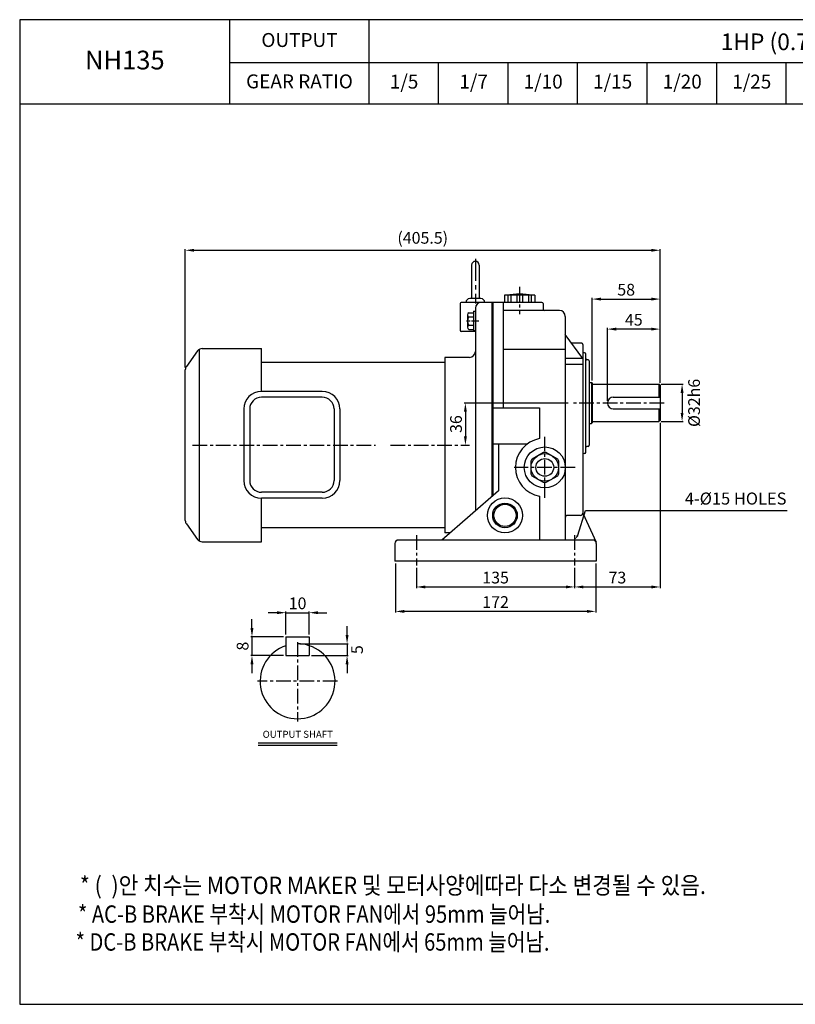
# Model space of a CAD drawing. Extents: x 869 to 2058, y 0 to 841.
# Drawn here: x 869 to 1532, y 0 to 841 of the extents above; entities that cross this region are included whole.
import ezdxf

# ---------------------------------------------------------------- set-up
doc = ezdxf.new("R2010")
doc.units = 0
doc.header["$LTSCALE"] = 10
doc.header["$MEASUREMENT"] = 0
doc.linetypes.add('CENTER', pattern=[2, 1.25, -0.25, 0.25, -0.25])
doc.layers.get('0').update_dxf_attribs({"linetype": 'CONTINUOUS'})
doc.layers.get('DEFPOINTS').update_dxf_attribs({"linetype": 'CONTINUOUS'})
for name, color, linetype in [('3', 1, 'CENTER'), ('7', 3, 'CONTINUOUS'), ('CENTER', 1, 'CENTER')]:
    doc.layers.add(name, color=color, linetype=linetype)
doc.layers.add('AM_5', color=3, linetype='CONTINUOUS', lineweight=15)
doc.styles.add('GULIM', font='txt')
doc.styles.add('SIMPLEX', font='simplex.shx')
doc.styles.get("Standard").update_dxf_attribs({"font": 'simplex.shx'})
doc.dimstyles.new('Standard$0', dxfattribs={"dimtxt": 0.18, "dimasz": 0.18, "dimexe": 0.18, "dimexo": 0.0625, "dimgap": 0.09, "dimtad": 0, "dimtih": 1, "dimtoh": 1, "dimdec": 4, "dimzin": 0, "dimdsep": 46, "dimtxsty": 'Standard', "dimcen": 0.09, "dimadec": 0, "dimazin": 0, "dimtfac": 1, "dimtdec": 4, "dimtofl": 0, "dimtmove": 0, "dimatfit": 3, "dimfxl": 0, "dimtolj": 1, "dimtzin": 0, "dimarcsym": 0})

# ---------------------------------------------------------------- blocks, each defined once
blk = doc.blocks.new('*D6')
at = {"layer": 'AM_5', "color": 31, "linetype": 'ByBlock', "lineweight": -2}
for p, q in [((1067.72, 321.42), (1067.72, 328.92)), ((1094.67, 313.92), (1066.72, 313.92)), ((1067.72, 313.92), (1067.72, 297.92)), ((1094.67, 297.92), (1066.72, 297.92)), ((1067.72, 290.42), (1067.72, 282.92))]:
    blk.add_line(p, q, dxfattribs=at)
at = {"layer": 'AM_5', "color": 31}
for points in [[(1066.47, 321.42), (1068.97, 321.42), (1067.72, 313.92)], [(1066.47, 290.42), (1068.97, 290.42), (1067.72, 297.92)]]:
    blk.add_solid(points, dxfattribs=at)
at = {"layer": 'DEFPOINTS', "color": 0}
for p in [(1096.67, 313.92), (1067.72, 297.92), (1096.67, 297.92)]:
    blk.add_point(p, dxfattribs=at)
at = {"layer": 'AM_5', "color": 31, "insert": (1059.72, 305.92), "char_height": 10, "attachment_point": 5, "rotation": 90, "style": 'SIMPLEX'}
blk.add_mtext('\\A1;8', dxfattribs=at)
blk = doc.blocks.new('*D4')
at = {"layer": 'AM_5', "color": 31, "linetype": 'ByBlock', "lineweight": -2}
for p, q in [((1148.94, 315.42), (1148.94, 322.92)), ((1108.67, 307.92), (1149.94, 307.92)), ((1148.94, 307.92), (1148.94, 297.92)), ((1118.67, 297.92), (1149.94, 297.92)), ((1148.94, 290.42), (1148.94, 282.92))]:
    blk.add_line(p, q, dxfattribs=at)
at = {"layer": 'AM_5', "color": 31}
for points in [[(1147.69, 315.42), (1150.19, 315.42), (1148.94, 307.92)], [(1147.69, 290.42), (1150.19, 290.42), (1148.94, 297.92)]]:
    blk.add_solid(points, dxfattribs=at)
at = {"layer": 'DEFPOINTS', "color": 0}
for p in [(1106.67, 307.92), (1116.67, 297.92), (1148.94, 297.92)]:
    blk.add_point(p, dxfattribs=at)
at = {"layer": 'AM_5', "color": 31, "insert": (1157.43, 302.92), "char_height": 10, "attachment_point": 5, "rotation": 90, "style": 'SIMPLEX'}
blk.add_mtext('\\A1;5', dxfattribs=at)
blk = doc.blocks.new('*D5')
at = {"layer": 'AM_5', "color": 31, "linetype": 'ByBlock', "lineweight": -2}
for p, q in [((1089.17, 334.49), (1081.67, 334.49)), ((1096.67, 315.92), (1096.67, 335.49)), ((1096.67, 334.49), (1116.67, 334.49)), ((1116.67, 315.92), (1116.67, 335.49)), ((1124.17, 334.49), (1131.67, 334.49))]:
    blk.add_line(p, q, dxfattribs=at)
at = {"layer": 'AM_5', "color": 31}
for points in [[(1089.17, 335.74), (1089.17, 333.24), (1096.67, 334.49)], [(1124.17, 335.74), (1124.17, 333.24), (1116.67, 334.49)]]:
    blk.add_solid(points, dxfattribs=at)
at = {"layer": 'DEFPOINTS', "color": 0}
for p in [(1116.67, 334.49), (1096.67, 313.92), (1116.67, 313.92)]:
    blk.add_point(p, dxfattribs=at)
at = {"layer": 'AM_5', "color": 31, "insert": (1106.67, 342.49), "char_height": 10, "attachment_point": 5, "style": 'SIMPLEX'}
blk.add_mtext('\\A1;10', dxfattribs=at)
blk = doc.blocks.new('*D8')
at = {"layer": 'AM_5', "color": 31, "linetype": 'ByBlock', "lineweight": -2}
for p, q in [((1190.28, 376.58), (1190.28, 334.6)), ((1361.28, 376.58), (1361.28, 334.6)), ((1353.78, 335.6), (1197.78, 335.6))]:
    blk.add_line(p, q, dxfattribs=at)
at = {"layer": 'AM_5', "color": 31}
for points in [[(1197.78, 336.85), (1197.78, 334.35), (1190.28, 335.6)], [(1353.78, 336.85), (1353.78, 334.35), (1361.28, 335.6)]]:
    blk.add_solid(points, dxfattribs=at)
at = {"layer": 'DEFPOINTS', "color": 0}
for p in [(1190.28, 378.58), (1361.28, 378.58), (1190.28, 335.6)]:
    blk.add_point(p, dxfattribs=at)
at = {"layer": 'AM_5', "color": 31, "insert": (1275.78, 343.6), "char_height": 10, "attachment_point": 5, "style": 'SIMPLEX'}
blk.add_mtext('\\A1;172', dxfattribs=at)
blk = doc.blocks.new('*D7')
at = {"layer": 'AM_5', "color": 31, "linetype": 'ByBlock', "lineweight": -2}
for p, q in [((1208.28, 372.87), (1208.28, 355.47)), ((1343.28, 372.87), (1343.28, 355.47)), ((1215.78, 356.47), (1335.78, 356.47))]:
    blk.add_line(p, q, dxfattribs=at)
at = {"layer": 'AM_5', "color": 31}
for points in [[(1215.78, 357.72), (1215.78, 355.22), (1208.28, 356.47)], [(1335.78, 357.72), (1335.78, 355.22), (1343.28, 356.47)]]:
    blk.add_solid(points, dxfattribs=at)
at = {"layer": 'DEFPOINTS', "color": 0}
for p in [(1208.28, 374.87), (1343.28, 374.87), (1343.28, 356.47)]:
    blk.add_point(p, dxfattribs=at)
at = {"layer": 'AM_5', "color": 31, "insert": (1275.78, 364.47), "char_height": 10, "attachment_point": 5, "style": 'SIMPLEX'}
blk.add_mtext('\\A1;135', dxfattribs=at)
blk = doc.blocks.new('*D11')
at = {"layer": 'AM_5', "color": 31, "linetype": 'ByBlock', "lineweight": -2}
for p, q in [((1416.28, 496.7), (1416.28, 355.47)), ((1343.28, 372.87), (1343.28, 355.47)), ((1350.78, 356.47), (1408.78, 356.47))]:
    blk.add_line(p, q, dxfattribs=at)
at = {"layer": 'AM_5', "color": 31}
for points in [[(1350.78, 357.72), (1350.78, 355.22), (1343.28, 356.47)], [(1408.78, 357.72), (1408.78, 355.22), (1416.28, 356.47)]]:
    blk.add_solid(points, dxfattribs=at)
at = {"layer": 'DEFPOINTS', "color": 0}
for p in [(1416.28, 498.7), (1343.28, 374.87), (1416.28, 356.47)]:
    blk.add_point(p, dxfattribs=at)
at = {"layer": 'AM_5', "color": 31, "insert": (1379.78, 364.47), "char_height": 10, "attachment_point": 5, "style": 'SIMPLEX'}
blk.add_mtext('\\A1;73', dxfattribs=at)
blk = doc.blocks.new('*D10')
at = {"layer": 'AM_5', "color": 31, "linetype": 'ByBlock', "lineweight": -2}
for p, q in [((1371.28, 515.58), (1371.28, 577.71)), ((1408.78, 576.71), (1378.78, 576.71)), ((1416.28, 534.7), (1416.28, 577.71))]:
    blk.add_line(p, q, dxfattribs=at)
at = {"layer": 'AM_5', "color": 31}
for points in [[(1378.78, 577.96), (1378.78, 575.46), (1371.28, 576.71)], [(1408.78, 577.96), (1408.78, 575.46), (1416.28, 576.71)]]:
    blk.add_solid(points, dxfattribs=at)
at = {"layer": 'DEFPOINTS', "color": 0}
for p in [(1371.28, 576.71), (1416.28, 532.7), (1371.28, 513.58)]:
    blk.add_point(p, dxfattribs=at)
at = {"layer": 'AM_5', "color": 31, "insert": (1393.78, 584.71), "char_height": 10, "attachment_point": 5, "style": 'SIMPLEX'}
blk.add_mtext('\\A1;45', dxfattribs=at)
blk = doc.blocks.new('*D9')
at = {"layer": 'AM_5', "color": 31, "linetype": 'ByBlock', "lineweight": -2}
for p, q in [((1417.28, 529.7), (1436.01, 529.7)), ((1435.01, 522.2), (1435.01, 505.2)), ((1417.28, 497.7), (1436.01, 497.7))]:
    blk.add_line(p, q, dxfattribs=at)
at = {"layer": 'AM_5', "color": 31}
for points in [[(1433.76, 522.2), (1436.26, 522.2), (1435.01, 529.7)], [(1433.76, 505.2), (1436.26, 505.2), (1435.01, 497.7)]]:
    blk.add_solid(points, dxfattribs=at)
at = {"layer": 'DEFPOINTS', "color": 0}
for p in [(1415.28, 529.7), (1415.28, 497.7), (1435.01, 497.7)]:
    blk.add_point(p, dxfattribs=at)
at = {"layer": 'AM_5', "color": 31, "insert": (1445.27, 513.7), "char_height": 10, "attachment_point": 5, "rotation": 90, "style": 'SIMPLEX'}
blk.add_mtext('\\A1;%%c32h6', dxfattribs=at)
blk = doc.blocks.new('*D12')
at = {"layer": 'AM_5', "color": 31, "linetype": 'ByBlock', "lineweight": -2}
for p, q in [((1337.78, 513.58), (1248.97, 513.58)), ((1249.97, 506.08), (1249.97, 485.08)), ((1246.78, 477.58), (1250.97, 477.58))]:
    blk.add_line(p, q, dxfattribs=at)
at = {"layer": 'AM_5', "color": 31}
for points in [[(1248.72, 506.08), (1251.22, 506.08), (1249.97, 513.58)], [(1248.72, 485.08), (1251.22, 485.08), (1249.97, 477.58)]]:
    blk.add_solid(points, dxfattribs=at)
at = {"layer": 'DEFPOINTS', "color": 0}
for p in [(1339.78, 513.58), (1244.78, 477.58), (1249.97, 477.58)]:
    blk.add_point(p, dxfattribs=at)
at = {"layer": 'AM_5', "color": 31, "insert": (1241.97, 495.58), "char_height": 10, "attachment_point": 5, "rotation": 90, "style": 'SIMPLEX'}
blk.add_mtext('\\A1;36', dxfattribs=at)
blk = doc.blocks.new('*D15')
at = {"layer": 'AM_5', "color": 31, "linetype": 'ByBlock', "lineweight": -2}
for p, q in [((1358.28, 532.7), (1358.28, 603.37)), ((1365.78, 602.37), (1408.78, 602.37)), ((1416.28, 530.7), (1416.28, 603.37))]:
    blk.add_line(p, q, dxfattribs=at)
at = {"layer": 'AM_5', "color": 31}
for points in [[(1365.78, 603.62), (1365.78, 601.12), (1358.28, 602.37)], [(1408.78, 603.62), (1408.78, 601.12), (1416.28, 602.37)]]:
    blk.add_solid(points, dxfattribs=at)
at = {"layer": 'DEFPOINTS', "color": 0}
for p in [(1416.28, 602.37), (1358.28, 530.7), (1416.28, 528.7)]:
    blk.add_point(p, dxfattribs=at)
at = {"layer": 'AM_5', "color": 31, "insert": (1387.28, 610.37), "char_height": 10, "attachment_point": 5, "style": 'SIMPLEX'}
blk.add_mtext('\\A1;58', dxfattribs=at)
blk = doc.blocks.new('*D16')
at = {"layer": 'AM_5', "color": 31, "linetype": 'ByBlock', "lineweight": -2}
for p, q in [((1010.78, 543.95), (1010.78, 645.05)), ((1018.28, 644.05), (1408.78, 644.05)), ((1416.28, 530.7), (1416.28, 645.05))]:
    blk.add_line(p, q, dxfattribs=at)
at = {"layer": 'AM_5', "color": 31}
for points in [[(1018.28, 645.3), (1018.28, 642.8), (1010.78, 644.05)], [(1408.78, 645.3), (1408.78, 642.8), (1416.28, 644.05)]]:
    blk.add_solid(points, dxfattribs=at)
at = {"layer": 'DEFPOINTS', "color": 0}
for p in [(1416.28, 644.05), (1010.78, 541.95), (1416.28, 528.7)]:
    blk.add_point(p, dxfattribs=at)
at = {"layer": 'AM_5', "color": 31, "insert": (1213.53, 654.67), "char_height": 10, "attachment_point": 5, "style": 'SIMPLEX'}
blk.add_mtext('\\A1;(405.5)', dxfattribs=at)

msp = doc.modelspace()

# ---------------------------------------------------------------- linework, layer by layer
for p, q in [((1048.92, 769.1), (1048.92, 841)), ((1167.68, 769.1), (1167.68, 841)), ((1048.92, 804.45), (2058.37, 804.45)), ((1227.06, 769.1), (1227.06, 804.45)), ((1286.44, 769.1), (1286.44, 804.45)), ((1345.82, 769.1), (1345.82, 804.45)), ((1405.2, 769.1), (1405.2, 804.45)), ((1464.58, 769.1), (1464.58, 804.45)), ((1523.95, 769.1), (1523.95, 804.45)), ((869.37, 769.1), (2058.37, 769.1)), ((1255.28, 631.38), (1255.28, 602.78)), ((1261.68, 631.38), (1261.68, 602.78)), ((1309.28, 605.58), (1283.28, 605.58)), ((1283.28, 605.58), (1283.28, 599.58)), ((1286.28, 605.58), (1286.28, 599.58)), ((1288.78, 605.58), (1288.78, 599.58)), ((1293.78, 605.58), (1293.78, 599.58)), ((1298.78, 605.58), (1298.78, 599.58)), ((1303.78, 605.58), (1303.78, 599.58)), ((1306.28, 605.58), (1306.28, 599.58)), ((1309.28, 605.58), (1309.28, 599.58)), ((1245.48, 598.58), (1245.48, 575.58)), ((1273.28, 599.58), (1246.48, 599.58)), ((1263.28, 602.78), (1253.68, 602.78)), ((1272.48, 599.58), (1272.48, 433.56)), ((1315.28, 599.58), (1273.28, 599.58)), ((1273.28, 599.58), (1273.28, 434.25)), ((1282.28, 599.58), (1282.28, 509.58)), ((1316.28, 598.58), (1316.28, 593.58)), ((1251.76, 588.92), (1251.76, 578.24)), ((1252.88, 590.69), (1256.88, 590.69)), ((1256.88, 591.98), (1256.88, 575.18)), ((1256.88, 591.98), (1258.48, 591.98)), ((1258.48, 594.58), (1258.48, 421.43)), ((1330.28, 592.58), (1282.28, 592.58)), ((1252.88, 587.14), (1256.88, 587.14)), ((1335.28, 587.58), (1335.28, 396.58)), ((1258.48, 574.58), (1246.48, 574.58)), ((1252.88, 580.02), (1256.88, 580.02)), ((1252.88, 576.46), (1256.88, 576.46)), ((1258.48, 575.18), (1256.88, 575.18)), ((1350.28, 551.59), (1335.28, 572.21)), ((1349.28, 564.58), (1340.84, 564.58)), ((1350.28, 563.58), (1350.28, 419.58)), ((1021.29, 558.02), (1011.74, 544.89)), ((1022.78, 395.78), (1022.78, 559.38)), ((1025.33, 560.08), (1075.78, 560.08)), ((1075.78, 523.48), (1075.78, 560.08)), ((1282.28, 559.58), (1335.28, 559.58)), ((1351.78, 556.58), (1351.28, 556.58)), ((1352.78, 471.58), (1352.78, 555.58)), ((1352.78, 471.58), (1352.78, 555.58)), ((1232.48, 548.08), (1075.78, 548.08)), ((1232.48, 552.58), (1232.48, 402.58)), ((1253.48, 552.58), (1232.48, 552.58)), ((1350.28, 551.59), (1335.28, 551.59)), ((1354.78, 550.58), (1353.78, 550.58)), ((1355.78, 549.58), (1355.78, 477.58)), ((1010.78, 413.2), (1010.78, 541.95)), ((1350.28, 546.43), (1335.28, 546.43)), ((1355.78, 531.2), (1357.78, 531.2)), ((1357.78, 531.2), (1357.78, 496.2)), ((1358.28, 530.7), (1357.78, 531.2)), ((1358.28, 530.7), (1358.28, 496.7)), ((1127.78, 523.48), (1075.78, 523.48)), ((1358.28, 529.7), (1415.28, 529.7)), ((1415.28, 529.7), (1415.28, 518.58)), ((1416.28, 528.7), (1415.28, 529.7)), ((1416.28, 528.7), (1416.28, 498.7)), ((1127.78, 518.48), (1075.78, 518.48)), ((1376.28, 518.58), (1416.28, 518.58)), ((1060.78, 508.48), (1060.78, 447.37)), ((1065.78, 508.48), (1065.78, 447.37)), ((1137.78, 508.48), (1137.78, 447.37)), ((1142.78, 508.48), (1142.78, 447.37)), ((1273.28, 509.58), (1313.28, 509.58)), ((1313.28, 509.58), (1313.28, 483.17)), ((1376.28, 508.58), (1416.28, 508.58)), ((1415.28, 508.58), (1415.28, 497.7)), ((1355.78, 496.2), (1357.78, 496.2)), ((1358.28, 496.7), (1357.78, 496.2)), ((1358.28, 497.7), (1415.28, 497.7)), ((1416.28, 498.7), (1415.28, 497.7)), ((1302.78, 478.58), (1273.28, 478.58)), ((1278.28, 478.58), (1278.28, 438.58)), ((1307.02, 465.94), (1316.78, 471.58)), ((1316.78, 471.58), (1318.78, 471.58)), ((1318.78, 471.58), (1328.54, 465.94)), ((1354.78, 476.58), (1353.78, 476.58)), ((1306.02, 464.21), (1307.02, 465.94)), ((1306.02, 452.94), (1306.02, 464.21)), ((1328.54, 465.94), (1329.54, 464.21)), ((1329.54, 464.21), (1329.54, 452.94)), ((1351.78, 470.58), (1351.28, 470.58)), ((1307.02, 451.21), (1306.02, 452.94)), ((1316.78, 445.58), (1307.02, 451.21)), ((1328.54, 451.21), (1318.78, 445.58)), ((1329.54, 452.94), (1328.54, 451.21)), ((1127.78, 437.37), (1075.78, 437.37)), ((1278.28, 438.58), (1229.78, 396.58)), ((1318.78, 445.58), (1316.78, 445.58)), ((1127.78, 432.37), (1075.78, 432.37)), ((1075.78, 395.08), (1075.78, 432.37)), ((1313.28, 433.99), (1313.28, 396.58)), ((1348.28, 417.58), (1337.28, 417.58)), ((1350.28, 419.58), (1361.52, 394.82)), ((1011.74, 410.26), (1021.29, 397.14)), ((1232.48, 407.08), (1075.78, 407.08)), ((1358.78, 396.58), (1192.78, 396.58)), ((1236.71, 402.58), (1232.48, 402.58)), ((1025.33, 395.08), (1075.78, 395.08)), ((1189.78, 393.58), (1189.78, 378.58)), ((1361.78, 393.58), (1361.78, 378.58)), ((1361.78, 378.58), (1189.78, 378.58)), ((1096.67, 313.92), (1096.67, 297.92)), ((1096.67, 313.92), (1116.67, 313.92)), ((1116.67, 313.92), (1116.67, 297.92)), ((1096.67, 297.92), (1116.67, 297.92)), ((1072.99, 223.3), (1140.35, 223.3)), ((1072.99, 221.3), (1140.35, 221.3))]:
    msp.add_line(p, q)
at = {"color": 31}
for p, q in [((1346.01, 400.77), (1352.61, 421.75)), ((1352.61, 421.75), (1524.78, 421.75))]:
    msp.add_line(p, q, dxfattribs=at)
msp.add_lwpolyline([(869.37, 0), (2058.37, 0), (2058.37, 841), (869.37, 841)], close=True)
for centre, radius in [((1317.78, 458.58), 17.5), ((1317.78, 458.58), 11.76), ((1317.78, 458.58), 7.58), ((1283.78, 417.58), 15), ((1283.78, 417.58), 10.5)]:
    msp.add_circle(centre, radius)
for centre, radius, start, end in [((1258.48, 631.38), 3.2, 0, 180), ((1296.28, 545.58), 61, 79.61114, 100.38886), ((1246.48, 598.58), 1, 90, 180), ((1253.68, 599.58), 3.2, 90, 180), ((1263.48, 594.58), 5, 90, 180), ((1263.28, 599.58), 3.2, 0, 90), ((1315.28, 598.58), 1, 0, 90), ((1253.74, 588.92), 1.97, 115.61366, 244.38634), ((1317.28, 593.58), 1, 180, 270), ((1330.28, 587.58), 5, 0, 90), ((1257.97, 583.58), 6.21, 145.05371, 214.94629), ((1246.48, 575.58), 1, 180, 270), ((1253.74, 578.24), 1.97, 115.61366, 244.38634), ((1349.28, 563.58), 1, 0, 90), ((1025.33, 555.08), 5, 90, 143.97263), ((1253.48, 557.58), 5, 270, 0), ((1351.28, 557.58), 1, 180, 270), ((1351.78, 555.58), 1, 0, 90), ((1353.78, 551.58), 1, 180, 270), ((1354.78, 549.58), 1, 0, 90), ((1015.78, 541.95), 5, 143.97263, 180), ((1075.78, 508.48), 15, 90, 180), ((1127.78, 508.48), 15, 0, 90), ((1075.78, 508.48), 10, 90, 180), ((1127.78, 508.48), 10, 0, 90), ((1376.28, 513.58), 5, 90, 270), ((1317.78, 458.58), 25, 100.36976, 259.63024), ((1351.78, 471.58), 1, 270, 0), ((1353.78, 475.58), 1, 90, 180), ((1354.78, 477.58), 1, 270, 0), ((1351.28, 469.58), 1, 90, 180), ((1075.78, 447.37), 15, 180, 270), ((1075.78, 447.37), 10, 180, 270), ((1127.78, 447.37), 15, 270, 0), ((1127.78, 447.37), 10, 270, 0), ((1015.78, 413.2), 5, 180, 216.02737), ((1337.28, 415.58), 2, 90, 180), ((1348.28, 419.58), 2, 270, 0), ((1025.33, 400.08), 5, 216.02737, 270), ((1192.78, 393.58), 3, 90, 180), ((1358.78, 393.58), 3, 0, 90), ((1106.67, 275.92), 32, 108.20996, 71.79004)]:
    msp.add_arc(centre, radius, start, end)
msp.add_solid([(1345.31, 401.22), (1343.28, 396.58), (1346.71, 400.32)], dxfattribs=at)
at = {"layer": '3', "ltscale": 1.5}
msp.add_line((1258.48, 636.74), (1258.48, 598.46), dxfattribs=at)
at = {"layer": '3', "ltscale": 0.5}
msp.add_line((1261.48, 583.58), (1250.99, 583.58), dxfattribs=at)
at = {"layer": '3'}
for p, q in [((1419.76, 513.58), (1339.78, 513.58)), ((1016.99, 477.58), (1173.31, 477.58)), ((1186.01, 477.58), (1253.34, 477.58)), ((1208.28, 400.75), (1208.28, 374.87)), ((1343.28, 400.75), (1343.28, 374.87))]:
    msp.add_line(p, q, dxfattribs=at)
at = {"layer": '7'}
msp.add_circle((1283.78, 417.58), 9.5, dxfattribs=at)
msp.add_arc((1106.67, 275.92), 32, 71.79004, 90, dxfattribs=at)
at = {"layer": 'CENTER'}
for p, q in [((1296.28, 612.74), (1296.28, 589.55)), ((1317.78, 432.57), (1317.78, 484.59)), ((1343.71, 458.58), (1291.69, 458.58)), ((1106.67, 309.42), (1106.67, 241.5)), ((1140.78, 275.92), (1072.34, 275.92))]:
    msp.add_line(p, q, dxfattribs=at)
at = {"layer": 'DEFPOINTS', "color": 0, "linetype": 'ByBlock'}
for p in [(1299.49, 474.88), (1273.28, 458.92), (1278.28, 458.92), (1278.28, 458.92), (1317.78, 458.58)]:
    msp.add_point(p, dxfattribs=at)

# ---------------------------------------------------------------- texts
at = {"style": 'GULIM'}
for s, width, p in [('* (  )안 치수는 MOTOR MAKER 및 모터사양에따라 다소 변경될 수 있음.', 0.9, (920.77, 94.2)), ('* AC-B BRAKE 부착시 MOTOR FAN에서 95mm 늘어남.', 0.85, (919.1, 69.63)), ('* DC-B BRAKE 부착시 MOTOR FAN에서 65mm 늘어남.', 0.85, (917.06, 45.84))]:
    msp.add_text(s, height=14.8448, dxfattribs=dict(at, width=width)).set_placement(p)
at = {"attachment_point": 5, "style": 'SIMPLEX'}
for s, insert, char_height in [('OUTPUT', (1108.3, 822.12), 11.89), ('\\A1;1HP (0.75kW) HYOSUNG MOTOR', (1613.02, 822.12), 14.2683), ('NH135', (959.14, 804.45), 16), ('GEAR RATIO', (1108.3, 786.78), 11.89), ('1/5', (1197.62, 786.56), 11.904), ('1/7', (1257, 786.56), 11.904), ('1/10', (1316.38, 786.56), 11.904), ('1/15', (1375.76, 786.56), 11.904), ('1/20', (1435.14, 786.56), 11.904), ('1/25', (1494.51, 786.56), 11.904), ('OUTPUT SHAFT', (1106.81, 229.85), 6)]:
    msp.add_mtext(s, dxfattribs=dict(at, insert=insert, char_height=char_height))
at = {"color": 31, "insert": (1524.17, 430.65), "char_height": 10.2981, "attachment_point": 6, "style": 'SIMPLEX'}
msp.add_mtext('4-%%c15 HOLES', dxfattribs=at)

# ---------------------------------------------------------------- dimensions: what is measured, and where the dimension line sits
at = {"layer": 'AM_5'}
for base, p1, p2, text, picture, middle in [((1416.28, 644.05), (1010.78, 541.95), (1416.28, 528.7), '(<>)', '*D16', (1213.53, 654.67)), ((1416.28, 356.47), (1343.28, 374.87), (1416.28, 498.7), '73', '*D11', (1379.78, 364.47)), ((1190.28, 335.6), (1361.28, 378.58), (1190.28, 378.58), '172', '*D8', (1275.78, 343.6)), ((1343.28, 356.47), (1208.28, 374.87), (1343.28, 374.87), '135', '*D7', (1275.78, 364.47)), ((1116.67, 334.49), (1096.67, 313.92), (1116.67, 313.92), '10', '*D5', (1106.67, 342.49))]:
    dim = msp.add_linear_dim(base=base, p1=p1, p2=p2, text=text, dimstyle='Standard$0', override={"dimtxt": 10, "dimasz": 7.5, "dimexe": 1, "dimexo": 2, "dimgap": 3, "dimtad": 3, "dimtih": 0, "dimtoh": 0, "dimdec": 1, "dimzin": 8, "dimtxsty": 'SIMPLEX', "dimcen": 0, "dimclrd": 31, "dimclre": 31, "dimclrt": 31, "dimtfac": 0.072, "dimtdec": 0, "dimtix": 1, "dimtofl": 1, "dimtmove": 2, "dimtvp": 0.072, "dimarcsym": 1}, dxfattribs=at)
    dim.commit()
    dim.dimension.update_dxf_attribs({"geometry": picture, "text_midpoint": middle})
for base, p1, p2, picture, middle in [((1416.28, 602.37), (1358.28, 530.7), (1416.28, 528.7), '*D15', (1387.28, 610.37)), ((1371.28, 576.71), (1416.28, 532.7), (1371.28, 513.58), '*D10', (1393.78, 584.71))]:
    dim = msp.add_linear_dim(base=base, p1=p1, p2=p2, dimstyle='Standard$0', override={"dimtxt": 10, "dimasz": 7.5, "dimexe": 1, "dimexo": 2, "dimgap": 3, "dimtad": 3, "dimtih": 0, "dimtoh": 0, "dimdec": 1, "dimzin": 8, "dimtxsty": 'SIMPLEX', "dimcen": 0, "dimclrd": 31, "dimclre": 31, "dimclrt": 31, "dimtfac": 0.072, "dimtdec": 0, "dimtix": 1, "dimtofl": 1, "dimtmove": 2, "dimtvp": 0.072, "dimarcsym": 1}, dxfattribs=at)
    dim.commit()
    dim.dimension.update_dxf_attribs({"geometry": picture, "text_midpoint": middle})
for base, p1, p2, text, picture, middle in [((1435.01, 497.7), (1415.28, 529.7), (1415.28, 497.7), '%%c<>h6', '*D9', (1445.27, 513.7)), ((1148.94, 297.92), (1106.67, 307.92), (1116.67, 297.92), '5', '*D4', (1157.43, 302.92))]:
    dim = msp.add_linear_dim(base=base, p1=p1, p2=p2, angle=90, text=text, dimstyle='Standard$0', override={"dimtxt": 10, "dimasz": 7.5, "dimexe": 1, "dimexo": 2, "dimgap": 3, "dimtad": 3, "dimtih": 0, "dimtoh": 0, "dimdec": 1, "dimzin": 8, "dimtxsty": 'SIMPLEX', "dimcen": 0, "dimclrd": 31, "dimclre": 31, "dimclrt": 31, "dimtfac": 0.072, "dimtdec": 0, "dimtix": 1, "dimtofl": 1, "dimtmove": 2, "dimtvp": 0.072, "dimarcsym": 1}, dxfattribs=at)
    dim.commit()
    dim.dimension.update_dxf_attribs({"geometry": picture, "text_midpoint": middle, "dimtype": 160})
dim = msp.add_linear_dim(base=(1249.97, 477.58), p1=(1339.78, 513.58), p2=(1244.78, 477.58), angle=90, dimstyle='Standard$0', override={"dimtxt": 10, "dimasz": 7.5, "dimexe": 1, "dimexo": 2, "dimgap": 3, "dimtad": 3, "dimtih": 0, "dimtoh": 0, "dimdec": 1, "dimzin": 8, "dimtxsty": 'SIMPLEX', "dimcen": 0, "dimclrd": 31, "dimclre": 31, "dimclrt": 31, "dimtfac": 0.072, "dimtdec": 0, "dimtix": 1, "dimtofl": 1, "dimtmove": 2, "dimtvp": 0.072, "dimarcsym": 1}, dxfattribs=at)
dim.commit()
dim.dimension.update_dxf_attribs({"geometry": '*D12', "text_midpoint": (1241.97, 495.58)})
dim = msp.add_linear_dim(base=(1067.72, 297.92), p1=(1096.67, 313.92), p2=(1096.67, 297.92), angle=90, text='8', dimstyle='Standard$0', override={"dimtxt": 10, "dimasz": 7.5, "dimexe": 1, "dimexo": 2, "dimgap": 3, "dimtad": 3, "dimtih": 0, "dimtoh": 0, "dimdec": 1, "dimzin": 8, "dimtxsty": 'SIMPLEX', "dimcen": 0, "dimclrd": 31, "dimclre": 31, "dimclrt": 31, "dimtfac": 0.072, "dimtdec": 0, "dimtix": 1, "dimtofl": 1, "dimtmove": 2, "dimtvp": 0.072, "dimarcsym": 1}, dxfattribs=at)
dim.commit()
dim.dimension.update_dxf_attribs({"geometry": '*D6', "text_midpoint": (1059.72, 305.92)})

doc.saveas('drawing.dxf')
